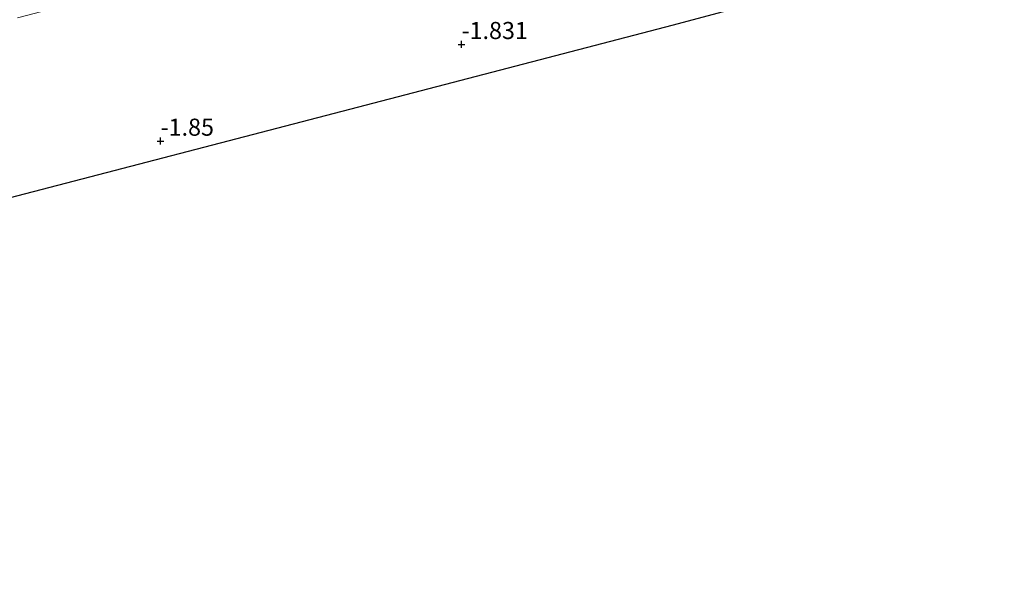
# Model space of a CAD drawing. Units: metres. Extents: x 50000 to 60006, y 412500 to 418750.
# Drawn here: x 50762 to 50906, y 417987 to 418071 of the extents above; entities that cross this region are included whole.
import ezdxf
from ezdxf.enums import TextEntityAlignment as Align

# ---------------------------------------------------------------- set-up
doc = ezdxf.new("R2010")
doc.units = ezdxf.units.M
doc.layers.get('0').update_dxf_attribs({"lineweight": 25})
doc.layers.add('B-ME-GW-HOOGTEPUNT-S-B1', color=10, linetype='Continuous')
doc.layers.add('B-ME-KG-KADASTRAAL-OPNAMEDTMGRENS-L-B1', color=10, linetype='Continuous')
doc.layers.add('B-ME-IE-GRONDWERKLIJN-GROND_INGERICHT-GV-B6', color=253, linetype='Continuous', lineweight=18)
doc.styles.add('NLCS-ISO', font='NLCS-ISO.TTF')

# ---------------------------------------------------------------- blocks, each defined once
blk = doc.blocks.new('hoogtepunt')
for p, q in [((-0.5, 0), (0.5, 0)), ((0, 0.5), (0, -0.5))]:
    blk.add_line(p, q)

msp = doc.modelspace()

# ---------------------------------------------------------------- linework, layer by layer
at = {"layer": 'B-ME-IE-GRONDWERKLIJN-GROND_INGERICHT-GV-B6'}
msp.add_polyline3d([(50761.614, 418071.29, -1.794), (50769.821, 418073.425, -1.786), (50778.126, 418075.289, -1.71), (50786.701, 418077.421, -1.74), (50794.81, 418079.434, -1.74), (50803.582, 418081.589, -1.777), (50813.362, 418084.082, -1.737), (50822.061, 418086.214, -1.674), (50833.953, 418089.111, -1.686), (50844.641, 418091.55, -1.674), (50854.371, 418093.896, -1.661), (50863.734, 418096.367, -1.686), (50874.594, 418098.928, -1.696), (50882.925, 418101.111, -1.705), (50894.177, 418103.693, -1.691), (50904.939, 418106.156, -1.671), (50905.511, 418106.284, -1.673), (50905.699, 418083.175, -1.715), (50857.365, 418070.183, -1.633), (50808.947, 418057.569, -1.566), (50760.339, 418044.932, -2.044)], dxfattribs=at)
at = {"layer": 'B-ME-KG-KADASTRAAL-OPNAMEDTMGRENS-L-B1'}
msp.add_polyline3d([(50905.699, 418083.175, -1.715), (50857.365, 418070.183, -1.633), (50808.947, 418057.569, -1.566), (50760.339, 418044.932, -2.044), (50759.102, 418044.61, -2.593), (50757.803, 418044.272, -2.593), (50757.161, 418044.105, -2.107), (50712.072, 418032.44, -2.083), (50663.652, 418019.913, -2.058), (50615.218, 418007.383, -2.034), (50566.778, 417994.851, -2.009), (50536.491, 417987.016, -1.993)], dxfattribs=at)

# ---------------------------------------------------------------- block references
at = {"layer": 'B-ME-GW-HOOGTEPUNT-S-B1', "rotation": 90}
for p in [(50826.423, 418067.391, -1.831), (50826.423, 418067.391, -1.831), (50782.474, 418053.261, -1.85), (50782.474, 418053.261, -1.85)]:
    msp.add_blockref('hoogtepunt', p, dxfattribs=at)

# ---------------------------------------------------------------- texts
at = {"layer": 'B-ME-GW-HOOGTEPUNT-S-B1', "ltscale": 0.2, "style": 'NLCS-ISO'}
for s, p in [('-1.831', (50826.423, 418067.391, -1.831)), ('-1.831', (50826.423, 418067.391, -1.831)), ('-1.85', (50782.474, 418053.261, -1.85)), ('-1.85', (50782.474, 418053.261, -1.85))]:
    msp.add_text(s, height=2.5, dxfattribs=at).set_placement(p, align=Align.BOTTOM_LEFT)

doc.saveas('drawing.dxf')
